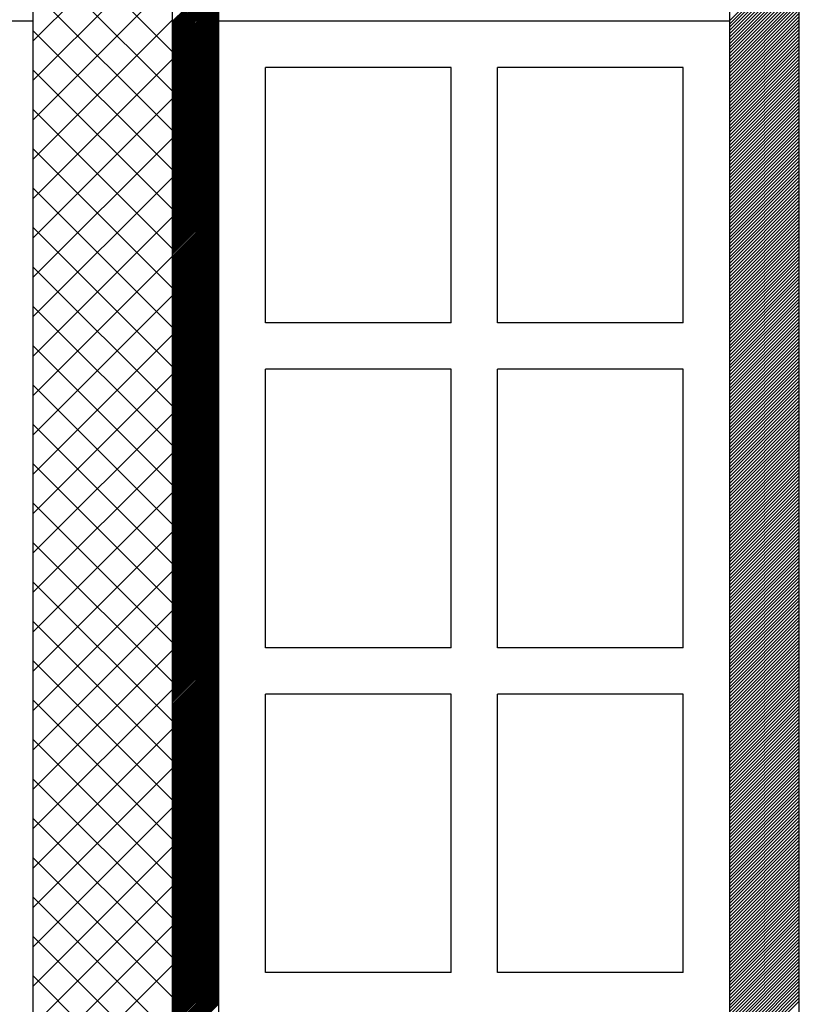
# Model space of a CAD drawing. Extents: x 24104 to 25904, y 5703 to 9023.
# Drawn here: x 24964 to 25132, y 7899 to 8111 of the extents above; entities that cross this region are included whole.
import ezdxf

# ---------------------------------------------------------------- set-up
doc = ezdxf.new("R2010")
doc.units = 0
doc.header["$MEASUREMENT"] = 0
doc.layers.get('0').update_dxf_attribs({"linetype": 'CONTINUOUS'})

msp = doc.modelspace()

# ---------------------------------------------------------------- linework, layer by layer
at = {"color": 15, "linetype": 'Continuous'}
for p, q in [((24966.84, 7810.86), (24966.84, 8730.86)), ((24996.84, 7810.86), (24996.84, 8730.86)), ((24966.84, 8106.58), (24996.84, 8136.58)), ((24996.84, 8104.25), (24966.84, 8134.25)), ((24966.84, 8098.1), (24996.84, 8128.1)), ((24996.84, 8095.76), (24966.84, 8125.76)), ((24966.84, 8089.61), (24996.84, 8119.61)), ((24996.84, 8087.28), (24966.84, 8117.28)), ((24966.84, 8081.13), (24996.84, 8111.13)), ((24996.84, 8078.79), (24966.84, 8108.79)), ((24966.84, 8072.64), (24996.84, 8102.64)), ((24996.84, 8070.31), (24966.84, 8100.31)), ((24966.84, 8064.16), (24996.84, 8094.16)), ((24996.84, 8061.82), (24966.84, 8091.82)), ((24966.84, 8055.67), (24996.84, 8085.67)), ((24996.84, 8053.33), (24966.84, 8083.33)), ((24966.84, 8047.18), (24996.84, 8077.18)), ((24996.84, 8044.85), (24966.84, 8074.85)), ((24966.84, 8038.7), (24996.84, 8068.7)), ((24996.84, 8036.36), (24966.84, 8066.36)), ((24966.84, 8030.21), (24996.84, 8060.21)), ((24996.84, 8027.88), (24966.84, 8057.88)), ((24966.84, 8021.73), (24996.84, 8051.73)), ((24996.84, 8019.39), (24966.84, 8049.39)), ((24966.84, 8013.24), (24996.84, 8043.24)), ((24996.84, 8010.91), (24966.84, 8040.91)), ((24966.84, 8004.76), (24996.84, 8034.76)), ((24996.84, 8002.42), (24966.84, 8032.42)), ((24966.84, 7996.27), (24996.84, 8026.27)), ((24996.84, 7993.94), (24966.84, 8023.94)), ((24966.84, 7987.79), (24996.84, 8017.79)), ((24996.84, 7985.45), (24966.84, 8015.45)), ((24966.84, 7979.3), (24996.84, 8009.3)), ((24996.84, 7976.97), (24966.84, 8006.97)), ((24966.84, 7970.82), (24996.84, 8000.82)), ((24996.84, 7968.48), (24966.84, 7998.48)), ((24966.84, 7962.33), (24996.84, 7992.33)), ((24996.84, 7960), (24966.84, 7990)), ((24966.84, 7953.85), (24996.84, 7983.85)), ((24996.84, 7951.51), (24966.84, 7981.51)), ((24966.84, 7945.36), (24996.84, 7975.36)), ((24996.84, 7943.03), (24966.84, 7973.03)), ((24966.84, 7936.88), (24996.84, 7966.88)), ((24996.84, 7934.54), (24966.84, 7964.54)), ((24966.84, 7928.39), (24996.84, 7958.39)), ((24996.84, 7926.06), (24966.84, 7956.06)), ((24966.84, 7919.91), (24996.84, 7949.91)), ((24996.84, 7917.57), (24966.84, 7947.57)), ((24966.84, 7911.42), (24996.84, 7941.42)), ((24996.84, 7909.09), (24966.84, 7939.09)), ((24966.84, 7902.94), (24996.84, 7932.94)), ((24996.84, 7900.6), (24966.84, 7930.6)), ((24966.84, 7894.45), (24996.84, 7924.45)), ((24996.84, 7892.11), (24966.84, 7922.11)), ((24966.84, 7885.96), (24996.84, 7915.96)), ((24996.84, 7883.63), (24966.84, 7913.63)), ((24966.84, 7877.48), (24996.84, 7907.48)), ((24996.84, 7875.14), (24966.84, 7905.14))]:
    msp.add_line(p, q, dxfattribs=at)
at = {"color": 163, "linetype": 'Continuous'}
for p, q in [((24996.84, 7810.86), (24996.84, 8730.86)), ((25006.84, 7810.86), (25006.84, 8730.86)), ((25116.84, 7810.86), (25116.84, 8730.86)), ((25131.84, 7780.86), (25131.84, 8730.86))]:
    msp.add_line(p, q, dxfattribs=at)
at = {"color": 252, "linetype": 'Continuous'}
for p, q in [((25116.84, 8111.01), (25131.84, 8126.01)), ((25116.84, 8110.3), (25131.84, 8125.3)), ((25116.84, 8109.59), (25131.84, 8124.59)), ((25116.84, 8108.89), (25131.84, 8123.89)), ((25116.84, 8108.18), (25131.84, 8123.18)), ((24996.84, 8110.81), (25006.84, 8120.81)), ((24996.84, 8110.46), (25006.84, 8120.46)), ((25116.84, 8107.47), (25131.84, 8122.47)), ((25116.84, 8106.76), (25131.84, 8121.76)), ((25116.84, 8106.06), (25131.84, 8121.06)), ((24996.84, 8110.11), (25006.84, 8120.11)), ((24996.84, 8109.75), (25006.84, 8119.75)), ((24996.84, 8109.4), (25006.84, 8119.4)), ((24996.84, 8109.05), (25006.84, 8119.05)), ((24996.84, 8108.69), (25006.84, 8118.69)), ((24996.84, 8108.34), (25006.84, 8118.34)), ((25116.84, 8105.35), (25131.84, 8120.35)), ((25116.84, 8104.64), (25131.84, 8119.64)), ((25116.84, 8103.94), (25131.84, 8118.94)), ((24996.84, 8107.98), (25006.84, 8117.98)), ((24996.84, 8107.63), (25006.84, 8117.63)), ((24996.84, 8107.28), (25006.84, 8117.28)), ((24996.84, 8106.92), (25006.84, 8116.92)), ((24996.84, 8106.57), (25006.84, 8116.57)), ((24996.84, 8106.22), (25006.84, 8116.22)), ((25116.84, 8103.23), (25131.84, 8118.23)), ((25116.84, 8102.52), (25131.84, 8117.52)), ((25116.84, 8101.81), (25131.84, 8116.81)), ((24996.84, 8105.86), (25006.84, 8115.86)), ((24996.84, 8105.51), (25006.84, 8115.51)), ((24996.84, 8105.16), (25006.84, 8115.16)), ((24996.84, 8104.8), (25006.84, 8114.8)), ((24996.84, 8104.45), (25006.84, 8114.45)), ((24996.84, 8104.1), (25006.84, 8114.1)), ((25116.84, 8101.11), (25131.84, 8116.11)), ((25116.84, 8100.4), (25131.84, 8115.4)), ((25116.84, 8099.69), (25131.84, 8114.69)), ((24996.84, 8103.74), (25006.84, 8113.74)), ((24996.84, 8103.39), (25006.84, 8113.39)), ((24996.84, 8103.03), (25006.84, 8113.03)), ((24996.84, 8102.68), (25006.84, 8112.68)), ((24996.84, 8102.33), (25006.84, 8112.33)), ((24996.84, 8101.97), (25006.84, 8111.97)), ((25116.84, 8098.99), (25131.84, 8113.99)), ((25116.84, 8098.28), (25131.84, 8113.28)), ((25116.84, 8097.57), (25131.84, 8112.57)), ((24996.84, 8101.62), (25006.84, 8111.62)), ((24996.84, 8101.27), (25006.84, 8111.27)), ((24996.84, 8100.91), (25006.84, 8110.91)), ((24996.84, 8100.56), (25006.84, 8110.56)), ((24996.84, 8100.21), (25006.84, 8110.21)), ((24996.84, 8099.85), (25006.84, 8109.85)), ((25116.84, 8096.86), (25131.84, 8111.86)), ((25116.84, 8096.16), (25131.84, 8111.16)), ((25116.84, 8095.45), (25131.84, 8110.45)), ((24996.84, 8099.5), (25006.84, 8109.5)), ((24996.84, 8099.15), (25006.84, 8109.15)), ((24996.84, 8098.79), (25006.84, 8108.79)), ((24996.84, 8098.44), (25006.84, 8108.44)), ((24996.84, 8098.09), (25006.84, 8108.09)), ((24996.84, 8097.73), (25006.84, 8107.73)), ((25116.84, 8094.74), (25131.84, 8109.74)), ((25116.84, 8094.04), (25131.84, 8109.04)), ((25116.84, 8093.33), (25131.84, 8108.33)), ((24996.84, 8097.38), (25006.84, 8107.38)), ((24996.84, 8097.02), (25006.84, 8107.02)), ((24996.84, 8096.67), (25006.84, 8106.67)), ((24996.84, 8096.32), (25006.84, 8106.32)), ((24996.84, 8095.96), (25006.84, 8105.96)), ((24996.84, 8095.61), (25006.84, 8105.61)), ((25116.84, 8092.62), (25131.84, 8107.62)), ((25116.84, 8091.91), (25131.84, 8106.91)), ((25116.84, 8091.21), (25131.84, 8106.21)), ((24996.84, 8095.26), (25006.84, 8105.26)), ((24996.84, 8094.9), (25006.84, 8104.9)), ((24996.84, 8094.55), (25006.84, 8104.55)), ((24996.84, 8094.2), (25006.84, 8104.2)), ((24996.84, 8093.84), (25006.84, 8103.84)), ((24996.84, 8093.49), (25006.84, 8103.49)), ((25116.84, 8090.5), (25131.84, 8105.5)), ((25116.84, 8089.79), (25131.84, 8104.79)), ((25116.84, 8089.09), (25131.84, 8104.09)), ((24996.84, 8093.14), (25006.84, 8103.14)), ((24996.84, 8092.78), (25006.84, 8102.78)), ((24996.84, 8092.43), (25006.84, 8102.43)), ((24996.84, 8092.07), (25006.84, 8102.07)), ((24996.84, 8091.72), (25006.84, 8101.72)), ((24996.84, 8091.37), (25006.84, 8101.37)), ((25116.84, 8088.38), (25131.84, 8103.38)), ((25116.84, 8087.67), (25131.84, 8102.67)), ((25116.84, 8086.97), (25131.84, 8101.97)), ((24996.84, 8091.01), (25006.84, 8101.01)), ((24996.84, 8090.66), (25006.84, 8100.66)), ((24996.84, 8090.31), (25006.84, 8100.31)), ((24996.84, 8089.95), (25006.84, 8099.95)), ((24996.84, 8089.6), (25006.84, 8099.6)), ((24996.84, 8089.25), (25006.84, 8099.25)), ((25116.84, 8086.26), (25131.84, 8101.26)), ((25116.84, 8085.55), (25131.84, 8100.55)), ((25116.84, 8084.84), (25131.84, 8099.84)), ((24996.84, 8088.89), (25006.84, 8098.89)), ((24996.84, 8088.54), (25006.84, 8098.54)), ((24996.84, 8088.19), (25006.84, 8098.19)), ((24996.84, 8087.83), (25006.84, 8097.83)), ((24996.84, 8087.48), (25006.84, 8097.48)), ((24996.84, 8087.12), (25006.84, 8097.12)), ((25116.84, 8084.14), (25131.84, 8099.14)), ((25116.84, 8083.43), (25131.84, 8098.43)), ((25116.84, 8082.72), (25131.84, 8097.72)), ((24996.84, 8086.77), (25006.84, 8096.77)), ((24996.84, 8086.42), (25006.84, 8096.42)), ((24996.84, 8086.06), (25006.84, 8096.06)), ((24996.84, 8085.71), (25006.84, 8095.71)), ((24996.84, 8085.36), (25006.84, 8095.36)), ((24996.84, 8085), (25006.84, 8095)), ((25116.84, 8082.02), (25131.84, 8097.02)), ((25116.84, 8081.31), (25131.84, 8096.31)), ((25116.84, 8080.6), (25131.84, 8095.6)), ((24996.84, 8084.65), (25006.84, 8094.65)), ((24996.84, 8084.3), (25006.84, 8094.3)), ((24996.84, 8083.94), (25006.84, 8093.94)), ((24996.84, 8083.59), (25006.84, 8093.59)), ((24996.84, 8083.24), (25006.84, 8093.24)), ((24996.84, 8082.88), (25006.84, 8092.88)), ((25116.84, 8079.89), (25131.84, 8094.89)), ((25116.84, 8079.19), (25131.84, 8094.19)), ((25116.84, 8078.48), (25131.84, 8093.48)), ((24996.84, 8082.53), (25006.84, 8092.53)), ((24996.84, 8082.18), (25006.84, 8092.18)), ((24996.84, 8081.82), (25006.84, 8091.82)), ((24996.84, 8081.47), (25006.84, 8091.47)), ((24996.84, 8081.11), (25006.84, 8091.11)), ((24996.84, 8080.76), (25006.84, 8090.76)), ((25116.84, 8077.77), (25131.84, 8092.77)), ((25116.84, 8077.07), (25131.84, 8092.07)), ((25116.84, 8076.36), (25131.84, 8091.36)), ((24996.84, 8080.41), (25006.84, 8090.41)), ((24996.84, 8080.05), (25006.84, 8090.05)), ((24996.84, 8079.7), (25006.84, 8089.7)), ((24996.84, 8079.35), (25006.84, 8089.35)), ((24996.84, 8078.99), (25006.84, 8088.99)), ((24996.84, 8078.64), (25006.84, 8088.64)), ((25116.84, 8075.65), (25131.84, 8090.65)), ((25116.84, 8074.94), (25131.84, 8089.94)), ((25116.84, 8074.24), (25131.84, 8089.24)), ((24996.84, 8078.29), (25006.84, 8088.29)), ((24996.84, 8077.93), (25006.84, 8087.93)), ((24996.84, 8077.58), (25006.84, 8087.58)), ((24996.84, 8077.23), (25006.84, 8087.23)), ((24996.84, 8076.87), (25006.84, 8086.87)), ((24996.84, 8076.52), (25006.84, 8086.52)), ((25116.84, 8073.53), (25131.84, 8088.53)), ((25116.84, 8072.82), (25131.84, 8087.82)), ((25116.84, 8072.12), (25131.84, 8087.12)), ((24996.84, 8076.16), (25006.84, 8086.16)), ((24996.84, 8075.81), (25006.84, 8085.81)), ((24996.84, 8075.46), (25006.84, 8085.46)), ((24996.84, 8075.1), (25006.84, 8085.1)), ((24996.84, 8074.75), (25006.84, 8084.75)), ((24996.84, 8074.4), (25006.84, 8084.4)), ((25116.84, 8071.41), (25131.84, 8086.41)), ((25116.84, 8070.7), (25131.84, 8085.7)), ((25116.84, 8069.99), (25131.84, 8084.99)), ((24996.84, 8074.04), (25006.84, 8084.04)), ((24996.84, 8073.69), (25006.84, 8083.69)), ((24996.84, 8073.34), (25006.84, 8083.34)), ((24996.84, 8072.98), (25006.84, 8082.98)), ((24996.84, 8072.63), (25006.84, 8082.63)), ((24996.84, 8072.28), (25006.84, 8082.28)), ((25116.84, 8069.29), (25131.84, 8084.29)), ((25116.84, 8068.58), (25131.84, 8083.58)), ((25116.84, 8067.87), (25131.84, 8082.87)), ((24996.84, 8071.92), (25006.84, 8081.92)), ((24996.84, 8071.57), (25006.84, 8081.57)), ((24996.84, 8071.22), (25006.84, 8081.22)), ((24996.84, 8070.86), (25006.84, 8080.86)), ((24996.84, 8070.51), (25006.84, 8080.51)), ((24996.84, 8070.15), (25006.84, 8080.15)), ((25116.84, 8067.17), (25131.84, 8082.17)), ((25116.84, 8066.46), (25131.84, 8081.46)), ((25116.84, 8065.75), (25131.84, 8080.75)), ((24996.84, 8069.8), (25006.84, 8079.8)), ((24996.84, 8069.45), (25006.84, 8079.45)), ((24996.84, 8069.09), (25006.84, 8079.09)), ((24996.84, 8068.74), (25006.84, 8078.74)), ((24996.84, 8068.39), (25006.84, 8078.39)), ((24996.84, 8068.03), (25006.84, 8078.03)), ((25116.84, 8065.04), (25131.84, 8080.04)), ((25116.84, 8064.34), (25131.84, 8079.34)), ((25116.84, 8063.63), (25131.84, 8078.63)), ((24996.84, 8067.68), (25006.84, 8077.68)), ((24996.84, 8067.33), (25006.84, 8077.33)), ((24996.84, 8066.97), (25006.84, 8076.97)), ((24996.84, 8066.62), (25006.84, 8076.62)), ((24996.84, 8066.27), (25006.84, 8076.27)), ((24996.84, 8065.91), (25006.84, 8075.91)), ((25116.84, 8062.92), (25131.84, 8077.92)), ((25116.84, 8062.22), (25131.84, 8077.22)), ((25116.84, 8061.51), (25131.84, 8076.51)), ((24996.84, 8065.56), (25006.84, 8075.56)), ((24996.84, 8065.2), (25006.84, 8075.2)), ((24996.84, 8064.85), (25006.84, 8074.85)), ((24996.84, 8064.5), (25006.84, 8074.5)), ((24996.84, 8064.14), (25006.84, 8074.14)), ((24996.84, 8063.79), (25006.84, 8073.79)), ((25116.84, 8060.8), (25131.84, 8075.8)), ((25116.84, 8060.09), (25131.84, 8075.09)), ((25116.84, 8059.39), (25131.84, 8074.39)), ((24996.84, 8063.44), (25006.84, 8073.44)), ((24996.84, 8063.08), (25006.84, 8073.08)), ((24996.84, 8062.73), (25006.84, 8072.73)), ((24996.84, 8062.38), (25006.84, 8072.38)), ((24996.84, 8062.02), (25006.84, 8072.02)), ((24996.84, 8061.67), (25006.84, 8071.67)), ((25116.84, 8058.68), (25131.84, 8073.68)), ((25116.84, 8057.97), (25131.84, 8072.97)), ((25116.84, 8057.27), (25131.84, 8072.27)), ((24996.84, 8061.32), (25006.84, 8071.32)), ((24996.84, 8060.96), (25006.84, 8070.96)), ((24996.84, 8060.61), (25006.84, 8070.61)), ((24996.84, 8060.25), (25006.84, 8070.25)), ((24996.84, 8059.9), (25006.84, 8069.9)), ((24996.84, 8059.55), (25006.84, 8069.55)), ((25116.84, 8056.56), (25131.84, 8071.56)), ((25116.84, 8055.85), (25131.84, 8070.85)), ((25116.84, 8055.15), (25131.84, 8070.15)), ((24996.84, 8059.19), (25006.84, 8069.19)), ((24996.84, 8058.84), (25006.84, 8068.84)), ((24996.84, 8058.49), (25006.84, 8068.49)), ((24996.84, 8058.13), (25006.84, 8068.13)), ((24996.84, 8057.78), (25006.84, 8067.78)), ((24996.84, 8057.43), (25006.84, 8067.43)), ((25116.84, 8054.44), (25131.84, 8069.44)), ((25116.84, 8053.73), (25131.84, 8068.73)), ((25116.84, 8053.02), (25131.84, 8068.02)), ((24996.84, 8057.07), (25006.84, 8067.07)), ((24996.84, 8056.72), (25006.84, 8066.72)), ((24996.84, 8056.37), (25006.84, 8066.37)), ((24996.84, 8056.01), (25006.84, 8066.01)), ((24996.84, 8055.66), (25006.84, 8065.66)), ((24996.84, 8055.31), (25006.84, 8065.31)), ((25116.84, 8052.32), (25131.84, 8067.32)), ((25116.84, 8051.61), (25131.84, 8066.61)), ((25116.84, 8050.9), (25131.84, 8065.9)), ((24996.84, 8054.95), (25006.84, 8064.95)), ((24996.84, 8054.6), (25006.84, 8064.6)), ((24996.84, 8054.24), (25006.84, 8064.24)), ((24996.84, 8053.89), (25006.84, 8063.89)), ((24996.84, 8053.54), (25006.84, 8063.54)), ((24996.84, 8053.18), (25006.84, 8063.18)), ((25116.84, 8050.2), (25131.84, 8065.2)), ((25116.84, 8049.49), (25131.84, 8064.49)), ((25116.84, 8048.78), (25131.84, 8063.78)), ((24996.84, 8052.83), (25006.84, 8062.83)), ((24996.84, 8052.48), (25006.84, 8062.48)), ((24996.84, 8052.12), (25006.84, 8062.12)), ((24996.84, 8051.77), (25006.84, 8061.77)), ((24996.84, 8051.42), (25006.84, 8061.42)), ((24996.84, 8051.06), (25006.84, 8061.06)), ((25116.84, 8048.07), (25131.84, 8063.07)), ((25116.84, 8047.37), (25131.84, 8062.37)), ((25116.84, 8046.66), (25131.84, 8061.66)), ((24996.84, 8050.71), (25006.84, 8060.71)), ((24996.84, 8050.36), (25006.84, 8060.36)), ((24996.84, 8050), (25006.84, 8060)), ((24996.84, 8049.65), (25006.84, 8059.65)), ((24996.84, 8049.29), (25006.84, 8059.29)), ((24996.84, 8048.94), (25006.84, 8058.94)), ((25116.84, 8045.95), (25131.84, 8060.95)), ((25116.84, 8045.25), (25131.84, 8060.25)), ((25116.84, 8044.54), (25131.84, 8059.54)), ((24996.84, 8048.59), (25006.84, 8058.59)), ((24996.84, 8048.23), (25006.84, 8058.23)), ((24996.84, 8047.88), (25006.84, 8057.88)), ((24996.84, 8047.53), (25006.84, 8057.53)), ((24996.84, 8047.17), (25006.84, 8057.17)), ((24996.84, 8046.82), (25006.84, 8056.82)), ((25116.84, 8043.83), (25131.84, 8058.83)), ((25116.84, 8043.12), (25131.84, 8058.12)), ((25116.84, 8042.42), (25131.84, 8057.42)), ((24996.84, 8046.47), (25006.84, 8056.47)), ((24996.84, 8046.11), (25006.84, 8056.11)), ((24996.84, 8045.76), (25006.84, 8055.76)), ((24996.84, 8045.41), (25006.84, 8055.41)), ((24996.84, 8045.05), (25006.84, 8055.05)), ((24996.84, 8044.7), (25006.84, 8054.7)), ((25116.84, 8041.71), (25131.84, 8056.71)), ((25116.84, 8041), (25131.84, 8056)), ((25116.84, 8040.3), (25131.84, 8055.3)), ((24996.84, 8044.35), (25006.84, 8054.35)), ((24996.84, 8043.99), (25006.84, 8053.99)), ((24996.84, 8043.64), (25006.84, 8053.64)), ((24996.84, 8043.28), (25006.84, 8053.28)), ((24996.84, 8042.93), (25006.84, 8052.93)), ((24996.84, 8042.58), (25006.84, 8052.58)), ((25116.84, 8039.59), (25131.84, 8054.59)), ((25116.84, 8038.88), (25131.84, 8053.88)), ((25116.84, 8038.17), (25131.84, 8053.17)), ((24996.84, 8042.22), (25006.84, 8052.22)), ((24996.84, 8041.87), (25006.84, 8051.87)), ((24996.84, 8041.52), (25006.84, 8051.52)), ((24996.84, 8041.16), (25006.84, 8051.16)), ((24996.84, 8040.81), (25006.84, 8050.81)), ((24996.84, 8040.46), (25006.84, 8050.46)), ((25116.84, 8037.47), (25131.84, 8052.47)), ((25116.84, 8036.76), (25131.84, 8051.76)), ((25116.84, 8036.05), (25131.84, 8051.05)), ((24996.84, 8040.1), (25006.84, 8050.1)), ((24996.84, 8039.75), (25006.84, 8049.75)), ((24996.84, 8039.4), (25006.84, 8049.4)), ((24996.84, 8039.04), (25006.84, 8049.04)), ((24996.84, 8038.69), (25006.84, 8048.69)), ((24996.84, 8038.33), (25006.84, 8048.33)), ((25116.84, 8035.35), (25131.84, 8050.35)), ((25116.84, 8034.64), (25131.84, 8049.64)), ((25116.84, 8033.93), (25131.84, 8048.93)), ((24996.84, 8037.98), (25006.84, 8047.98)), ((24996.84, 8037.63), (25006.84, 8047.63)), ((24996.84, 8037.27), (25006.84, 8047.27)), ((24996.84, 8036.92), (25006.84, 8046.92)), ((24996.84, 8036.57), (25006.84, 8046.57)), ((24996.84, 8036.21), (25006.84, 8046.21)), ((25116.84, 8033.22), (25131.84, 8048.22)), ((25116.84, 8032.52), (25131.84, 8047.52)), ((25116.84, 8031.81), (25131.84, 8046.81)), ((24996.84, 8035.86), (25006.84, 8045.86)), ((24996.84, 8035.51), (25006.84, 8045.51)), ((24996.84, 8035.15), (25006.84, 8045.15)), ((24996.84, 8034.8), (25006.84, 8044.8)), ((24996.84, 8034.45), (25006.84, 8044.45)), ((24996.84, 8034.09), (25006.84, 8044.09)), ((25116.84, 8031.1), (25131.84, 8046.1)), ((25116.84, 8030.4), (25131.84, 8045.4)), ((25116.84, 8029.69), (25131.84, 8044.69)), ((24996.84, 8033.74), (25006.84, 8043.74)), ((24996.84, 8033.38), (25006.84, 8043.38)), ((24996.84, 8033.03), (25006.84, 8043.03)), ((24996.84, 8032.68), (25006.84, 8042.68)), ((24996.84, 8032.32), (25006.84, 8042.32)), ((24996.84, 8031.97), (25006.84, 8041.97)), ((25116.84, 8028.98), (25131.84, 8043.98)), ((25116.84, 8028.28), (25131.84, 8043.28)), ((25116.84, 8027.57), (25131.84, 8042.57)), ((24996.84, 8031.62), (25006.84, 8041.62)), ((24996.84, 8031.26), (25006.84, 8041.26)), ((24996.84, 8030.91), (25006.84, 8040.91)), ((24996.84, 8030.56), (25006.84, 8040.56)), ((24996.84, 8030.2), (25006.84, 8040.2)), ((24996.84, 8029.85), (25006.84, 8039.85)), ((25116.84, 8026.86), (25131.84, 8041.86)), ((25116.84, 8026.15), (25131.84, 8041.15)), ((25116.84, 8025.45), (25131.84, 8040.45)), ((24996.84, 8029.5), (25006.84, 8039.5)), ((24996.84, 8029.14), (25006.84, 8039.14)), ((24996.84, 8028.79), (25006.84, 8038.79)), ((24996.84, 8028.44), (25006.84, 8038.44)), ((24996.84, 8028.08), (25006.84, 8038.08)), ((24996.84, 8027.73), (25006.84, 8037.73)), ((25116.84, 8024.74), (25131.84, 8039.74)), ((25116.84, 8024.03), (25131.84, 8039.03)), ((25116.84, 8023.33), (25131.84, 8038.33)), ((24996.84, 8027.37), (25006.84, 8037.37)), ((24996.84, 8027.02), (25006.84, 8037.02)), ((24996.84, 8026.67), (25006.84, 8036.67)), ((24996.84, 8026.31), (25006.84, 8036.31)), ((24996.84, 8025.96), (25006.84, 8035.96)), ((24996.84, 8025.61), (25006.84, 8035.61)), ((25116.84, 8022.62), (25131.84, 8037.62)), ((25116.84, 8021.91), (25131.84, 8036.91)), ((25116.84, 8021.2), (25131.84, 8036.2)), ((24996.84, 8025.25), (25006.84, 8035.25)), ((24996.84, 8024.9), (25006.84, 8034.9)), ((24996.84, 8024.55), (25006.84, 8034.55)), ((24996.84, 8024.19), (25006.84, 8034.19)), ((24996.84, 8023.84), (25006.84, 8033.84)), ((24996.84, 8023.49), (25006.84, 8033.49)), ((25116.84, 8020.5), (25131.84, 8035.5)), ((25116.84, 8019.79), (25131.84, 8034.79)), ((25116.84, 8019.08), (25131.84, 8034.08)), ((24996.84, 8023.13), (25006.84, 8033.13)), ((24996.84, 8022.78), (25006.84, 8032.78)), ((24996.84, 8022.42), (25006.84, 8032.42)), ((24996.84, 8022.07), (25006.84, 8032.07)), ((24996.84, 8021.72), (25006.84, 8031.72)), ((24996.84, 8021.36), (25006.84, 8031.36)), ((25116.84, 8018.38), (25131.84, 8033.38)), ((25116.84, 8017.67), (25131.84, 8032.67)), ((25116.84, 8016.96), (25131.84, 8031.96)), ((24996.84, 8021.01), (25006.84, 8031.01)), ((24996.84, 8020.66), (25006.84, 8030.66)), ((24996.84, 8020.3), (25006.84, 8030.3)), ((24996.84, 8019.95), (25006.84, 8029.95)), ((24996.84, 8019.6), (25006.84, 8029.6)), ((24996.84, 8019.24), (25006.84, 8029.24)), ((25116.84, 8016.25), (25131.84, 8031.25)), ((25116.84, 8015.55), (25131.84, 8030.55)), ((25116.84, 8014.84), (25131.84, 8029.84)), ((24996.84, 8018.89), (25006.84, 8028.89)), ((24996.84, 8018.54), (25006.84, 8028.54)), ((24996.84, 8018.18), (25006.84, 8028.18)), ((24996.84, 8017.83), (25006.84, 8027.83)), ((24996.84, 8017.47), (25006.84, 8027.47)), ((24996.84, 8017.12), (25006.84, 8027.12)), ((25116.84, 8014.13), (25131.84, 8029.13)), ((25116.84, 8013.43), (25131.84, 8028.43)), ((25116.84, 8012.72), (25131.84, 8027.72)), ((24996.84, 8016.77), (25006.84, 8026.77)), ((24996.84, 8016.41), (25006.84, 8026.41)), ((24996.84, 8016.06), (25006.84, 8026.06)), ((24996.84, 8015.71), (25006.84, 8025.71)), ((24996.84, 8015.35), (25006.84, 8025.35)), ((24996.84, 8015), (25006.84, 8025)), ((25116.84, 8012.01), (25131.84, 8027.01)), ((25116.84, 8011.3), (25131.84, 8026.3)), ((25116.84, 8010.6), (25131.84, 8025.6)), ((24996.84, 8014.65), (25006.84, 8024.65)), ((24996.84, 8014.29), (25006.84, 8024.29)), ((24996.84, 8013.94), (25006.84, 8023.94)), ((24996.84, 8013.59), (25006.84, 8023.59)), ((24996.84, 8013.23), (25006.84, 8023.23)), ((24996.84, 8012.88), (25006.84, 8022.88)), ((25116.84, 8009.89), (25131.84, 8024.89)), ((25116.84, 8009.18), (25131.84, 8024.18)), ((25116.84, 8008.48), (25131.84, 8023.48)), ((24996.84, 8012.53), (25006.84, 8022.53)), ((24996.84, 8012.17), (25006.84, 8022.17)), ((24996.84, 8011.82), (25006.84, 8021.82)), ((24996.84, 8011.46), (25006.84, 8021.46)), ((24996.84, 8011.11), (25006.84, 8021.11)), ((24996.84, 8010.76), (25006.84, 8020.76)), ((25116.84, 8007.77), (25131.84, 8022.77)), ((25116.84, 8007.06), (25131.84, 8022.06)), ((25116.84, 8006.35), (25131.84, 8021.35)), ((24996.84, 8010.4), (25006.84, 8020.4)), ((24996.84, 8010.05), (25006.84, 8020.05)), ((24996.84, 8009.7), (25006.84, 8019.7)), ((24996.84, 8009.34), (25006.84, 8019.34)), ((24996.84, 8008.99), (25006.84, 8018.99)), ((24996.84, 8008.64), (25006.84, 8018.64)), ((25116.84, 8005.65), (25131.84, 8020.65)), ((25116.84, 8004.94), (25131.84, 8019.94)), ((25116.84, 8004.23), (25131.84, 8019.23)), ((24996.84, 8008.28), (25006.84, 8018.28)), ((24996.84, 8007.93), (25006.84, 8017.93)), ((24996.84, 8007.58), (25006.84, 8017.58)), ((24996.84, 8007.22), (25006.84, 8017.22)), ((24996.84, 8006.87), (25006.84, 8016.87)), ((24996.84, 8006.51), (25006.84, 8016.51)), ((25116.84, 8003.53), (25131.84, 8018.53)), ((25116.84, 8002.82), (25131.84, 8017.82)), ((25116.84, 8002.11), (25131.84, 8017.11)), ((24996.84, 8006.16), (25006.84, 8016.16)), ((24996.84, 8005.81), (25006.84, 8015.81)), ((24996.84, 8005.45), (25006.84, 8015.45)), ((24996.84, 8005.1), (25006.84, 8015.1)), ((24996.84, 8004.75), (25006.84, 8014.75)), ((24996.84, 8004.39), (25006.84, 8014.39)), ((25116.84, 8001.41), (25131.84, 8016.41)), ((25116.84, 8000.7), (25131.84, 8015.7)), ((25116.84, 7999.99), (25131.84, 8014.99)), ((24996.84, 8004.04), (25006.84, 8014.04)), ((24996.84, 8003.69), (25006.84, 8013.69)), ((24996.84, 8003.33), (25006.84, 8013.33)), ((24996.84, 8002.98), (25006.84, 8012.98)), ((24996.84, 8002.63), (25006.84, 8012.63)), ((24996.84, 8002.27), (25006.84, 8012.27)), ((25116.84, 7999.28), (25131.84, 8014.28)), ((25116.84, 7998.58), (25131.84, 8013.58)), ((25116.84, 7997.87), (25131.84, 8012.87)), ((24996.84, 8001.92), (25006.84, 8011.92)), ((24996.84, 8001.57), (25006.84, 8011.57)), ((24996.84, 8001.21), (25006.84, 8011.21)), ((24996.84, 8000.86), (25006.84, 8010.86)), ((24996.84, 8000.5), (25006.84, 8010.5)), ((24996.84, 8000.15), (25006.84, 8010.15)), ((25116.84, 7997.16), (25131.84, 8012.16)), ((25116.84, 7996.46), (25131.84, 8011.46)), ((25116.84, 7995.75), (25131.84, 8010.75)), ((24996.84, 7999.8), (25006.84, 8009.8)), ((24996.84, 7999.44), (25006.84, 8009.44)), ((24996.84, 7999.09), (25006.84, 8009.09)), ((24996.84, 7998.74), (25006.84, 8008.74)), ((24996.84, 7998.38), (25006.84, 8008.38)), ((24996.84, 7998.03), (25006.84, 8008.03)), ((25116.84, 7995.04), (25131.84, 8010.04)), ((25116.84, 7994.33), (25131.84, 8009.33)), ((25116.84, 7993.63), (25131.84, 8008.63)), ((24996.84, 7997.68), (25006.84, 8007.68)), ((24996.84, 7997.32), (25006.84, 8007.32)), ((24996.84, 7996.97), (25006.84, 8006.97)), ((24996.84, 7996.62), (25006.84, 8006.62)), ((24996.84, 7996.26), (25006.84, 8006.26)), ((24996.84, 7995.91), (25006.84, 8005.91)), ((25116.84, 7992.92), (25131.84, 8007.92)), ((25116.84, 7992.21), (25131.84, 8007.21)), ((25116.84, 7991.51), (25131.84, 8006.51)), ((24996.84, 7995.55), (25006.84, 8005.55)), ((24996.84, 7995.2), (25006.84, 8005.2)), ((24996.84, 7994.85), (25006.84, 8004.85)), ((24996.84, 7994.49), (25006.84, 8004.49)), ((24996.84, 7994.14), (25006.84, 8004.14)), ((24996.84, 7993.79), (25006.84, 8003.79)), ((25116.84, 7990.8), (25131.84, 8005.8)), ((25116.84, 7990.09), (25131.84, 8005.09)), ((25116.84, 7989.38), (25131.84, 8004.38)), ((24996.84, 7993.43), (25006.84, 8003.43)), ((24996.84, 7993.08), (25006.84, 8003.08)), ((24996.84, 7992.73), (25006.84, 8002.73)), ((24996.84, 7992.37), (25006.84, 8002.37)), ((24996.84, 7992.02), (25006.84, 8002.02)), ((24996.84, 7991.67), (25006.84, 8001.67)), ((25116.84, 7988.68), (25131.84, 8003.68)), ((25116.84, 7987.97), (25131.84, 8002.97)), ((25116.84, 7987.26), (25131.84, 8002.26)), ((24996.84, 7991.31), (25006.84, 8001.31)), ((24996.84, 7990.96), (25006.84, 8000.96)), ((24996.84, 7990.6), (25006.84, 8000.6)), ((24996.84, 7990.25), (25006.84, 8000.25)), ((24996.84, 7989.9), (25006.84, 7999.9)), ((24996.84, 7989.54), (25006.84, 7999.54)), ((25116.84, 7986.56), (25131.84, 8001.56)), ((25116.84, 7985.85), (25131.84, 8000.85)), ((25116.84, 7985.14), (25131.84, 8000.14)), ((24996.84, 7989.19), (25006.84, 7999.19)), ((24996.84, 7988.84), (25006.84, 7998.84)), ((24996.84, 7988.48), (25006.84, 7998.48)), ((24996.84, 7988.13), (25006.84, 7998.13)), ((24996.84, 7987.78), (25006.84, 7997.78)), ((24996.84, 7987.42), (25006.84, 7997.42)), ((25116.84, 7984.43), (25131.84, 7999.43)), ((25116.84, 7983.73), (25131.84, 7998.73)), ((25116.84, 7983.02), (25131.84, 7998.02)), ((24996.84, 7987.07), (25006.84, 7997.07)), ((24996.84, 7986.72), (25006.84, 7996.72)), ((24996.84, 7986.36), (25006.84, 7996.36)), ((24996.84, 7986.01), (25006.84, 7996.01)), ((24996.84, 7985.66), (25006.84, 7995.66)), ((24996.84, 7985.3), (25006.84, 7995.3)), ((25116.84, 7982.31), (25131.84, 7997.31)), ((25116.84, 7981.61), (25131.84, 7996.61)), ((25116.84, 7980.9), (25131.84, 7995.9)), ((24996.84, 7984.95), (25006.84, 7994.95)), ((24996.84, 7984.59), (25006.84, 7994.59)), ((24996.84, 7984.24), (25006.84, 7994.24)), ((24996.84, 7983.89), (25006.84, 7993.89)), ((24996.84, 7983.53), (25006.84, 7993.53)), ((24996.84, 7983.18), (25006.84, 7993.18)), ((25116.84, 7980.19), (25131.84, 7995.19)), ((25116.84, 7979.48), (25131.84, 7994.48)), ((25116.84, 7978.78), (25131.84, 7993.78)), ((24996.84, 7982.83), (25006.84, 7992.83)), ((24996.84, 7982.47), (25006.84, 7992.47)), ((24996.84, 7982.12), (25006.84, 7992.12)), ((24996.84, 7981.77), (25006.84, 7991.77)), ((24996.84, 7981.41), (25006.84, 7991.41)), ((24996.84, 7981.06), (25006.84, 7991.06)), ((25116.84, 7978.07), (25131.84, 7993.07)), ((25116.84, 7977.36), (25131.84, 7992.36)), ((25116.84, 7976.66), (25131.84, 7991.66)), ((24996.84, 7980.71), (25006.84, 7990.71)), ((24996.84, 7980.35), (25006.84, 7990.35)), ((24996.84, 7980), (25006.84, 7990)), ((24996.84, 7979.64), (25006.84, 7989.64)), ((24996.84, 7979.29), (25006.84, 7989.29)), ((24996.84, 7978.94), (25006.84, 7988.94)), ((25116.84, 7975.95), (25131.84, 7990.95)), ((25116.84, 7975.24), (25131.84, 7990.24)), ((25116.84, 7974.54), (25131.84, 7989.54)), ((24996.84, 7978.58), (25006.84, 7988.58)), ((24996.84, 7978.23), (25006.84, 7988.23)), ((24996.84, 7977.88), (25006.84, 7987.88)), ((24996.84, 7977.52), (25006.84, 7987.52)), ((24996.84, 7977.17), (25006.84, 7987.17)), ((24996.84, 7976.82), (25006.84, 7986.82)), ((25116.84, 7973.83), (25131.84, 7988.83)), ((25116.84, 7973.12), (25131.84, 7988.12)), ((25116.84, 7972.41), (25131.84, 7987.41)), ((24996.84, 7976.46), (25006.84, 7986.46)), ((24996.84, 7976.11), (25006.84, 7986.11)), ((24996.84, 7975.76), (25006.84, 7985.76)), ((24996.84, 7975.4), (25006.84, 7985.4)), ((24996.84, 7975.05), (25006.84, 7985.05)), ((24996.84, 7974.7), (25006.84, 7984.7)), ((25116.84, 7971.71), (25131.84, 7986.71)), ((25116.84, 7971), (25131.84, 7986)), ((25116.84, 7970.29), (25131.84, 7985.29)), ((24996.84, 7974.34), (25006.84, 7984.34)), ((24996.84, 7973.99), (25006.84, 7983.99)), ((24996.84, 7973.63), (25006.84, 7983.63)), ((24996.84, 7973.28), (25006.84, 7983.28)), ((24996.84, 7972.93), (25006.84, 7982.93)), ((24996.84, 7972.57), (25006.84, 7982.57)), ((25116.84, 7969.59), (25131.84, 7984.59)), ((25116.84, 7968.88), (25131.84, 7983.88)), ((25116.84, 7968.17), (25131.84, 7983.17)), ((24996.84, 7972.22), (25006.84, 7982.22)), ((24996.84, 7971.87), (25006.84, 7981.87)), ((24996.84, 7971.51), (25006.84, 7981.51)), ((24996.84, 7971.16), (25006.84, 7981.16)), ((24996.84, 7970.81), (25006.84, 7980.81)), ((24996.84, 7970.45), (25006.84, 7980.45)), ((25116.84, 7967.46), (25131.84, 7982.46)), ((25116.84, 7966.76), (25131.84, 7981.76)), ((25116.84, 7966.05), (25131.84, 7981.05)), ((24996.84, 7970.1), (25006.84, 7980.1)), ((24996.84, 7969.75), (25006.84, 7979.75)), ((24996.84, 7969.39), (25006.84, 7979.39)), ((24996.84, 7969.04), (25006.84, 7979.04)), ((24996.84, 7968.68), (25006.84, 7978.68)), ((24996.84, 7968.33), (25006.84, 7978.33)), ((25116.84, 7965.34), (25131.84, 7980.34)), ((25116.84, 7964.64), (25131.84, 7979.64)), ((25116.84, 7963.93), (25131.84, 7978.93)), ((24996.84, 7967.98), (25006.84, 7977.98)), ((24996.84, 7967.62), (25006.84, 7977.62)), ((24996.84, 7967.27), (25006.84, 7977.27)), ((24996.84, 7966.92), (25006.84, 7976.92)), ((24996.84, 7966.56), (25006.84, 7976.56)), ((24996.84, 7966.21), (25006.84, 7976.21)), ((25116.84, 7963.22), (25131.84, 7978.22)), ((25116.84, 7962.51), (25131.84, 7977.51)), ((25116.84, 7961.81), (25131.84, 7976.81)), ((24996.84, 7965.86), (25006.84, 7975.86)), ((24996.84, 7965.5), (25006.84, 7975.5)), ((24996.84, 7965.15), (25006.84, 7975.15)), ((24996.84, 7964.8), (25006.84, 7974.8)), ((24996.84, 7964.44), (25006.84, 7974.44)), ((24996.84, 7964.09), (25006.84, 7974.09)), ((25116.84, 7961.1), (25131.84, 7976.1)), ((25116.84, 7960.39), (25131.84, 7975.39)), ((25116.84, 7959.69), (25131.84, 7974.69)), ((24996.84, 7963.73), (25006.84, 7973.73)), ((24996.84, 7963.38), (25006.84, 7973.38)), ((24996.84, 7963.03), (25006.84, 7973.03)), ((24996.84, 7962.67), (25006.84, 7972.67)), ((24996.84, 7962.32), (25006.84, 7972.32)), ((24996.84, 7961.97), (25006.84, 7971.97)), ((25116.84, 7958.98), (25131.84, 7973.98)), ((25116.84, 7958.27), (25131.84, 7973.27)), ((25116.84, 7957.56), (25131.84, 7972.56)), ((24996.84, 7961.61), (25006.84, 7971.61)), ((24996.84, 7961.26), (25006.84, 7971.26)), ((24996.84, 7960.91), (25006.84, 7970.91)), ((24996.84, 7960.55), (25006.84, 7970.55)), ((24996.84, 7960.2), (25006.84, 7970.2)), ((24996.84, 7959.85), (25006.84, 7969.85)), ((25116.84, 7956.86), (25131.84, 7971.86)), ((25116.84, 7956.15), (25131.84, 7971.15)), ((25116.84, 7955.44), (25131.84, 7970.44)), ((24996.84, 7959.49), (25006.84, 7969.49)), ((24996.84, 7959.14), (25006.84, 7969.14)), ((24996.84, 7958.79), (25006.84, 7968.79)), ((24996.84, 7958.43), (25006.84, 7968.43)), ((24996.84, 7958.08), (25006.84, 7968.08)), ((24996.84, 7957.72), (25006.84, 7967.72)), ((25116.84, 7954.74), (25131.84, 7969.74)), ((25116.84, 7954.03), (25131.84, 7969.03)), ((25116.84, 7953.32), (25131.84, 7968.32)), ((24996.84, 7957.37), (25006.84, 7967.37)), ((24996.84, 7957.02), (25006.84, 7967.02)), ((24996.84, 7956.66), (25006.84, 7966.66)), ((24996.84, 7956.31), (25006.84, 7966.31)), ((24996.84, 7955.96), (25006.84, 7965.96)), ((24996.84, 7955.6), (25006.84, 7965.6)), ((25116.84, 7952.61), (25131.84, 7967.61)), ((25116.84, 7951.91), (25131.84, 7966.91)), ((25116.84, 7951.2), (25131.84, 7966.2)), ((24996.84, 7955.25), (25006.84, 7965.25)), ((24996.84, 7954.9), (25006.84, 7964.9)), ((24996.84, 7954.54), (25006.84, 7964.54)), ((24996.84, 7954.19), (25006.84, 7964.19)), ((24996.84, 7953.84), (25006.84, 7963.84)), ((24996.84, 7953.48), (25006.84, 7963.48)), ((25116.84, 7950.49), (25131.84, 7965.49)), ((25116.84, 7949.79), (25131.84, 7964.79)), ((25116.84, 7949.08), (25131.84, 7964.08)), ((24996.84, 7953.13), (25006.84, 7963.13)), ((24996.84, 7952.77), (25006.84, 7962.77)), ((24996.84, 7952.42), (25006.84, 7962.42)), ((24996.84, 7952.07), (25006.84, 7962.07)), ((24996.84, 7951.71), (25006.84, 7961.71)), ((24996.84, 7951.36), (25006.84, 7961.36)), ((25116.84, 7948.37), (25131.84, 7963.37)), ((25116.84, 7947.67), (25131.84, 7962.67)), ((25116.84, 7946.96), (25131.84, 7961.96)), ((24996.84, 7951.01), (25006.84, 7961.01)), ((24996.84, 7950.65), (25006.84, 7960.65)), ((24996.84, 7950.3), (25006.84, 7960.3)), ((24996.84, 7949.95), (25006.84, 7959.95)), ((24996.84, 7949.59), (25006.84, 7959.59)), ((24996.84, 7949.24), (25006.84, 7959.24)), ((25116.84, 7946.25), (25131.84, 7961.25)), ((25116.84, 7945.54), (25131.84, 7960.54)), ((25116.84, 7944.84), (25131.84, 7959.84)), ((24996.84, 7948.89), (25006.84, 7958.89)), ((24996.84, 7948.53), (25006.84, 7958.53)), ((24996.84, 7948.18), (25006.84, 7958.18)), ((24996.84, 7947.82), (25006.84, 7957.82)), ((24996.84, 7947.47), (25006.84, 7957.47)), ((24996.84, 7947.12), (25006.84, 7957.12)), ((25116.84, 7944.13), (25131.84, 7959.13)), ((25116.84, 7943.42), (25131.84, 7958.42)), ((25116.84, 7942.72), (25131.84, 7957.72)), ((24996.84, 7946.76), (25006.84, 7956.76)), ((24996.84, 7946.41), (25006.84, 7956.41)), ((24996.84, 7946.06), (25006.84, 7956.06)), ((24996.84, 7945.7), (25006.84, 7955.7)), ((24996.84, 7945.35), (25006.84, 7955.35)), ((24996.84, 7945), (25006.84, 7955)), ((25116.84, 7942.01), (25131.84, 7957.01)), ((25116.84, 7941.3), (25131.84, 7956.3)), ((25116.84, 7940.59), (25131.84, 7955.59)), ((24996.84, 7944.64), (25006.84, 7954.64)), ((24996.84, 7944.29), (25006.84, 7954.29)), ((24996.84, 7943.94), (25006.84, 7953.94)), ((24996.84, 7943.58), (25006.84, 7953.58)), ((24996.84, 7943.23), (25006.84, 7953.23)), ((24996.84, 7942.88), (25006.84, 7952.88)), ((25116.84, 7939.89), (25131.84, 7954.89)), ((25116.84, 7939.18), (25131.84, 7954.18)), ((25116.84, 7938.47), (25131.84, 7953.47)), ((24996.84, 7942.52), (25006.84, 7952.52)), ((24996.84, 7942.17), (25006.84, 7952.17)), ((24996.84, 7941.81), (25006.84, 7951.81)), ((24996.84, 7941.46), (25006.84, 7951.46)), ((24996.84, 7941.11), (25006.84, 7951.11)), ((24996.84, 7940.75), (25006.84, 7950.75)), ((25116.84, 7937.77), (25131.84, 7952.77)), ((25116.84, 7937.06), (25131.84, 7952.06)), ((25116.84, 7936.35), (25131.84, 7951.35)), ((24996.84, 7940.4), (25006.84, 7950.4)), ((24996.84, 7940.05), (25006.84, 7950.05)), ((24996.84, 7939.69), (25006.84, 7949.69)), ((24996.84, 7939.34), (25006.84, 7949.34)), ((24996.84, 7938.99), (25006.84, 7948.99)), ((24996.84, 7938.63), (25006.84, 7948.63)), ((25116.84, 7935.64), (25131.84, 7950.64)), ((25116.84, 7934.94), (25131.84, 7949.94)), ((25116.84, 7934.23), (25131.84, 7949.23)), ((24996.84, 7938.28), (25006.84, 7948.28)), ((24996.84, 7937.93), (25006.84, 7947.93)), ((24996.84, 7937.57), (25006.84, 7947.57)), ((24996.84, 7937.22), (25006.84, 7947.22)), ((24996.84, 7936.86), (25006.84, 7946.86)), ((24996.84, 7936.51), (25006.84, 7946.51)), ((25116.84, 7933.52), (25131.84, 7948.52)), ((25116.84, 7932.82), (25131.84, 7947.82)), ((25116.84, 7932.11), (25131.84, 7947.11)), ((24996.84, 7936.16), (25006.84, 7946.16)), ((24996.84, 7935.8), (25006.84, 7945.8)), ((24996.84, 7935.45), (25006.84, 7945.45)), ((24996.84, 7935.1), (25006.84, 7945.1)), ((24996.84, 7934.74), (25006.84, 7944.74)), ((24996.84, 7934.39), (25006.84, 7944.39)), ((25116.84, 7931.4), (25131.84, 7946.4)), ((25116.84, 7930.69), (25131.84, 7945.69)), ((25116.84, 7929.99), (25131.84, 7944.99)), ((24996.84, 7934.04), (25006.84, 7944.04)), ((24996.84, 7933.68), (25006.84, 7943.68)), ((24996.84, 7933.33), (25006.84, 7943.33)), ((24996.84, 7932.98), (25006.84, 7942.98)), ((24996.84, 7932.62), (25006.84, 7942.62)), ((24996.84, 7932.27), (25006.84, 7942.27)), ((25116.84, 7929.28), (25131.84, 7944.28)), ((25116.84, 7928.57), (25131.84, 7943.57)), ((25116.84, 7927.87), (25131.84, 7942.87)), ((24996.84, 7931.92), (25006.84, 7941.92)), ((24996.84, 7931.56), (25006.84, 7941.56)), ((24996.84, 7931.21), (25006.84, 7941.21)), ((24996.84, 7930.85), (25006.84, 7940.85)), ((24996.84, 7930.5), (25006.84, 7940.5)), ((24996.84, 7930.15), (25006.84, 7940.15)), ((25116.84, 7927.16), (25131.84, 7942.16)), ((25116.84, 7926.45), (25131.84, 7941.45)), ((25116.84, 7925.74), (25131.84, 7940.74)), ((24996.84, 7929.79), (25006.84, 7939.79)), ((24996.84, 7929.44), (25006.84, 7939.44)), ((24996.84, 7929.09), (25006.84, 7939.09)), ((24996.84, 7928.73), (25006.84, 7938.73)), ((24996.84, 7928.38), (25006.84, 7938.38)), ((24996.84, 7928.03), (25006.84, 7938.03)), ((25116.84, 7925.04), (25131.84, 7940.04)), ((25116.84, 7924.33), (25131.84, 7939.33)), ((25116.84, 7923.62), (25131.84, 7938.62)), ((24996.84, 7927.67), (25006.84, 7937.67)), ((24996.84, 7927.32), (25006.84, 7937.32)), ((24996.84, 7926.97), (25006.84, 7936.97)), ((24996.84, 7926.61), (25006.84, 7936.61)), ((24996.84, 7926.26), (25006.84, 7936.26)), ((24996.84, 7925.9), (25006.84, 7935.9)), ((25116.84, 7922.92), (25131.84, 7937.92)), ((25116.84, 7922.21), (25131.84, 7937.21)), ((25116.84, 7921.5), (25131.84, 7936.5)), ((24996.84, 7925.55), (25006.84, 7935.55)), ((24996.84, 7925.2), (25006.84, 7935.2)), ((24996.84, 7924.84), (25006.84, 7934.84)), ((24996.84, 7924.49), (25006.84, 7934.49)), ((24996.84, 7924.14), (25006.84, 7934.14)), ((24996.84, 7923.78), (25006.84, 7933.78)), ((25116.84, 7920.79), (25131.84, 7935.79)), ((25116.84, 7920.09), (25131.84, 7935.09)), ((25116.84, 7919.38), (25131.84, 7934.38)), ((24996.84, 7923.43), (25006.84, 7933.43)), ((24996.84, 7923.08), (25006.84, 7933.08)), ((24996.84, 7922.72), (25006.84, 7932.72)), ((24996.84, 7922.37), (25006.84, 7932.37)), ((24996.84, 7922.02), (25006.84, 7932.02)), ((24996.84, 7921.66), (25006.84, 7931.66)), ((25116.84, 7918.67), (25131.84, 7933.67)), ((25116.84, 7917.97), (25131.84, 7932.97)), ((25116.84, 7917.26), (25131.84, 7932.26)), ((24996.84, 7921.31), (25006.84, 7931.31)), ((24996.84, 7920.95), (25006.84, 7930.95)), ((24996.84, 7920.6), (25006.84, 7930.6)), ((24996.84, 7920.25), (25006.84, 7930.25)), ((24996.84, 7919.89), (25006.84, 7929.89)), ((24996.84, 7919.54), (25006.84, 7929.54)), ((25116.84, 7916.55), (25131.84, 7931.55)), ((25116.84, 7915.85), (25131.84, 7930.85)), ((25116.84, 7915.14), (25131.84, 7930.14)), ((24996.84, 7919.19), (25006.84, 7929.19)), ((24996.84, 7918.83), (25006.84, 7928.83)), ((24996.84, 7918.48), (25006.84, 7928.48)), ((24996.84, 7918.13), (25006.84, 7928.13)), ((24996.84, 7917.77), (25006.84, 7927.77)), ((24996.84, 7917.42), (25006.84, 7927.42)), ((25116.84, 7914.43), (25131.84, 7929.43)), ((25116.84, 7913.72), (25131.84, 7928.72)), ((25116.84, 7913.02), (25131.84, 7928.02)), ((24996.84, 7917.07), (25006.84, 7927.07)), ((24996.84, 7916.71), (25006.84, 7926.71)), ((24996.84, 7916.36), (25006.84, 7926.36)), ((24996.84, 7916.01), (25006.84, 7926.01)), ((24996.84, 7915.65), (25006.84, 7925.65)), ((24996.84, 7915.3), (25006.84, 7925.3)), ((25116.84, 7912.31), (25131.84, 7927.31)), ((25116.84, 7911.6), (25131.84, 7926.6)), ((25116.84, 7910.9), (25131.84, 7925.9)), ((24996.84, 7914.94), (25006.84, 7924.94)), ((24996.84, 7914.59), (25006.84, 7924.59)), ((24996.84, 7914.24), (25006.84, 7924.24)), ((24996.84, 7913.88), (25006.84, 7923.88)), ((24996.84, 7913.53), (25006.84, 7923.53)), ((24996.84, 7913.18), (25006.84, 7923.18)), ((25116.84, 7910.19), (25131.84, 7925.19)), ((25116.84, 7909.48), (25131.84, 7924.48)), ((25116.84, 7908.77), (25131.84, 7923.77)), ((24996.84, 7912.82), (25006.84, 7922.82)), ((24996.84, 7912.47), (25006.84, 7922.47)), ((24996.84, 7912.12), (25006.84, 7922.12)), ((24996.84, 7911.76), (25006.84, 7921.76)), ((24996.84, 7911.41), (25006.84, 7921.41)), ((24996.84, 7911.06), (25006.84, 7921.06)), ((25116.84, 7908.07), (25131.84, 7923.07)), ((25116.84, 7907.36), (25131.84, 7922.36)), ((25116.84, 7906.65), (25131.84, 7921.65)), ((24996.84, 7910.7), (25006.84, 7920.7)), ((24996.84, 7910.35), (25006.84, 7920.35)), ((24996.84, 7909.99), (25006.84, 7919.99)), ((24996.84, 7909.64), (25006.84, 7919.64)), ((24996.84, 7909.29), (25006.84, 7919.29)), ((24996.84, 7908.93), (25006.84, 7918.93)), ((25116.84, 7905.95), (25131.84, 7920.95)), ((25116.84, 7905.24), (25131.84, 7920.24)), ((25116.84, 7904.53), (25131.84, 7919.53)), ((24996.84, 7908.58), (25006.84, 7918.58)), ((24996.84, 7908.23), (25006.84, 7918.23)), ((24996.84, 7907.87), (25006.84, 7917.87)), ((24996.84, 7907.52), (25006.84, 7917.52)), ((24996.84, 7907.17), (25006.84, 7917.17)), ((24996.84, 7906.81), (25006.84, 7916.81)), ((25116.84, 7903.82), (25131.84, 7918.82)), ((25116.84, 7903.12), (25131.84, 7918.12)), ((25116.84, 7902.41), (25131.84, 7917.41)), ((24996.84, 7906.46), (25006.84, 7916.46)), ((24996.84, 7906.11), (25006.84, 7916.11)), ((24996.84, 7905.75), (25006.84, 7915.75)), ((24996.84, 7905.4), (25006.84, 7915.4)), ((24996.84, 7905.04), (25006.84, 7915.04)), ((24996.84, 7904.69), (25006.84, 7914.69)), ((25116.84, 7901.7), (25131.84, 7916.7)), ((25116.84, 7901), (25131.84, 7916)), ((25116.84, 7900.29), (25131.84, 7915.29)), ((24996.84, 7904.34), (25006.84, 7914.34)), ((24996.84, 7903.98), (25006.84, 7913.98)), ((24996.84, 7903.63), (25006.84, 7913.63)), ((24996.84, 7903.28), (25006.84, 7913.28)), ((24996.84, 7902.92), (25006.84, 7912.92)), ((24996.84, 7902.57), (25006.84, 7912.57)), ((25116.84, 7899.58), (25131.84, 7914.58)), ((25116.84, 7898.87), (25131.84, 7913.87)), ((25116.84, 7898.17), (25131.84, 7913.17)), ((24996.84, 7902.22), (25006.84, 7912.22)), ((24996.84, 7901.86), (25006.84, 7911.86)), ((24996.84, 7901.51), (25006.84, 7911.51)), ((24996.84, 7901.16), (25006.84, 7911.16)), ((24996.84, 7900.8), (25006.84, 7910.8)), ((24996.84, 7900.45), (25006.84, 7910.45)), ((25116.84, 7897.46), (25131.84, 7912.46)), ((25116.84, 7896.75), (25131.84, 7911.75)), ((25116.84, 7896.05), (25131.84, 7911.05)), ((24996.84, 7900.1), (25006.84, 7910.1)), ((24996.84, 7899.74), (25006.84, 7909.74)), ((24996.84, 7899.39), (25006.84, 7909.39)), ((24996.84, 7899.03), (25006.84, 7909.03)), ((24996.84, 7898.68), (25006.84, 7908.68)), ((24996.84, 7898.33), (25006.84, 7908.33)), ((25116.84, 7895.34), (25131.84, 7910.34)), ((25116.84, 7894.63), (25131.84, 7909.63)), ((25116.84, 7893.92), (25131.84, 7908.92)), ((24996.84, 7897.97), (25006.84, 7907.97)), ((24996.84, 7897.62), (25006.84, 7907.62)), ((24996.84, 7897.27), (25006.84, 7907.27)), ((24996.84, 7896.91), (25006.84, 7906.91)), ((24996.84, 7896.56), (25006.84, 7906.56)), ((24996.84, 7896.21), (25006.84, 7906.21)), ((25116.84, 7893.22), (25131.84, 7908.22)), ((25116.84, 7892.51), (25131.84, 7907.51)), ((25116.84, 7891.8), (25131.84, 7906.8)), ((24996.84, 7895.85), (25006.84, 7905.85)), ((24996.84, 7895.5), (25006.84, 7905.5)), ((24996.84, 7895.15), (25006.84, 7905.15)), ((24996.84, 7894.79), (25006.84, 7904.79)), ((24996.84, 7894.44), (25006.84, 7904.44)), ((24996.84, 7894.08), (25006.84, 7904.08)), ((25116.84, 7891.1), (25131.84, 7906.1)), ((25116.84, 7890.39), (25131.84, 7905.39)), ((25116.84, 7889.68), (25131.84, 7904.68)), ((24996.84, 7893.73), (25006.84, 7903.73)), ((24996.84, 7893.38), (25006.84, 7903.38)), ((24996.84, 7893.02), (25006.84, 7903.02)), ((24996.84, 7892.67), (25006.84, 7902.67)), ((24996.84, 7892.32), (25006.84, 7902.32)), ((24996.84, 7891.96), (25006.84, 7901.96)), ((25116.84, 7888.98), (25131.84, 7903.98)), ((25116.84, 7888.27), (25131.84, 7903.27)), ((25116.84, 7887.56), (25131.84, 7902.56)), ((24996.84, 7891.61), (25006.84, 7901.61)), ((24996.84, 7891.26), (25006.84, 7901.26)), ((24996.84, 7890.9), (25006.84, 7900.9)), ((24996.84, 7890.55), (25006.84, 7900.55)), ((24996.84, 7890.2), (25006.84, 7900.2)), ((24996.84, 7889.84), (25006.84, 7899.84)), ((25116.84, 7886.85), (25131.84, 7901.85)), ((25116.84, 7886.15), (25131.84, 7901.15)), ((25116.84, 7885.44), (25131.84, 7900.44)), ((24996.84, 7889.49), (25006.84, 7899.49)), ((24996.84, 7889.14), (25006.84, 7899.14)), ((25116.84, 7884.73), (25131.84, 7899.73))]:
    msp.add_line(p, q, dxfattribs=at)
at = {"color": 1, "linetype": 'Continuous'}
for p, q in [((24966.84, 8110.86), (24856.84, 8110.86)), ((24966.84, 7810.86), (24966.84, 8110.86)), ((25116.84, 8110.86), (25006.84, 8110.86)), ((25006.84, 7810.86), (25006.84, 8110.86)), ((25116.84, 7810.86), (25116.84, 8110.86)), ((25016.84, 8045.86), (25016.84, 8100.86)), ((25056.84, 8100.86), (25016.84, 8100.86)), ((25056.84, 8045.86), (25056.84, 8100.86)), ((25106.84, 8100.86), (25066.84, 8100.86)), ((25066.84, 8045.86), (25066.84, 8100.86)), ((25106.84, 8045.86), (25106.84, 8100.86)), ((25056.84, 8045.86), (25016.84, 8045.86)), ((25106.84, 8045.86), (25066.84, 8045.86)), ((25016.84, 7975.86), (25016.84, 8035.86)), ((25056.84, 8035.86), (25016.84, 8035.86)), ((25056.84, 7975.86), (25056.84, 8035.86)), ((25066.84, 7975.86), (25066.84, 8035.86)), ((25106.84, 8035.86), (25066.84, 8035.86)), ((25106.84, 7975.86), (25106.84, 8035.86)), ((25056.84, 7975.86), (25016.84, 7975.86)), ((25106.84, 7975.86), (25066.84, 7975.86)), ((25016.84, 7905.86), (25016.84, 7965.86)), ((25056.84, 7965.86), (25016.84, 7965.86)), ((25056.84, 7905.86), (25056.84, 7965.86)), ((25066.84, 7905.86), (25066.84, 7965.86)), ((25106.84, 7965.86), (25066.84, 7965.86)), ((25106.84, 7905.86), (25106.84, 7965.86)), ((25056.84, 7905.86), (25016.84, 7905.86)), ((25106.84, 7905.86), (25066.84, 7905.86))]:
    msp.add_line(p, q, dxfattribs=at)

doc.saveas('drawing.dxf')
